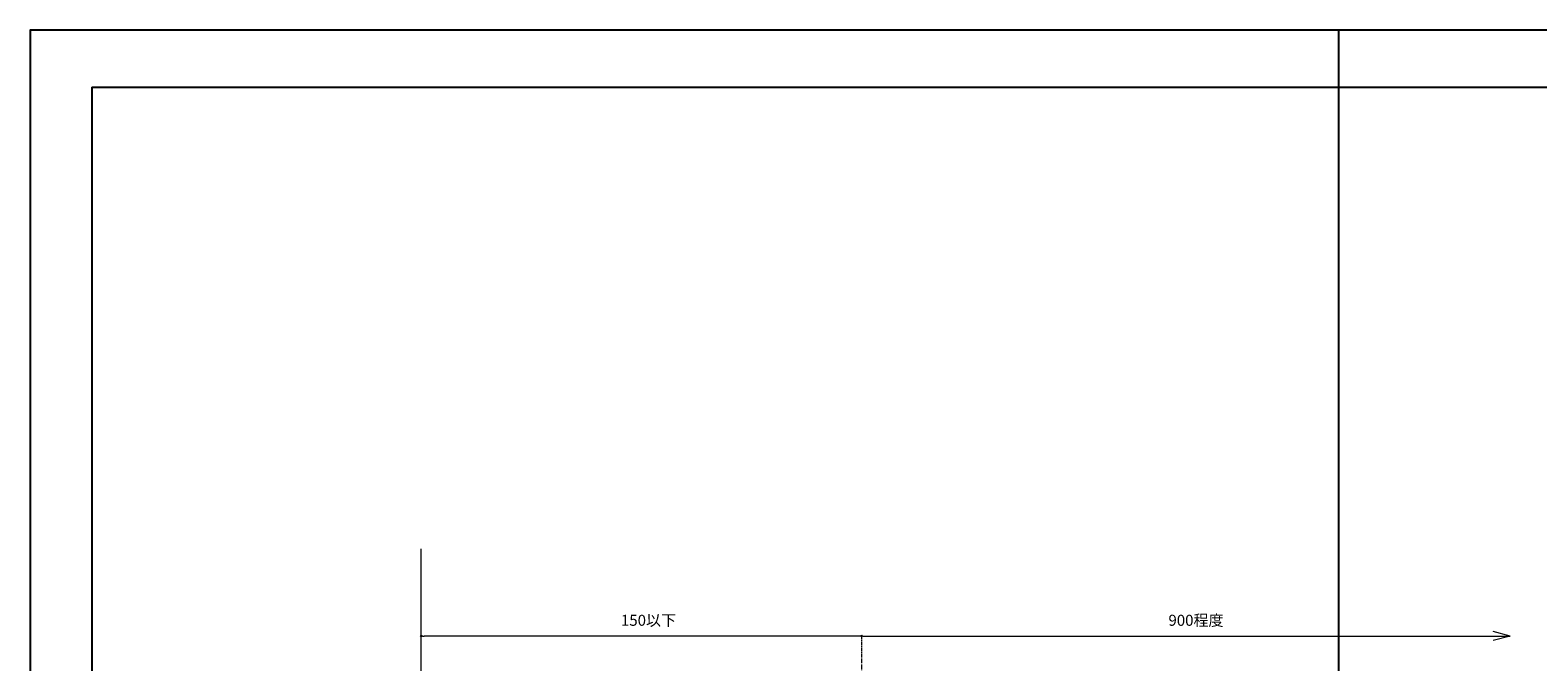
# Model space of a CAD drawing. Units: millimetres. Extents: x 0 to 891, y -10 to 629.
# Drawn here: x 0 to 513, y 414 to 629 of the extents above; entities that cross this region are included whole.
import ezdxf

# ---------------------------------------------------------------- set-up
doc = ezdxf.new("R2010")
doc.units = ezdxf.units.MM
doc.linetypes.add('CENTER', pattern=[2, 1.25, -0.25, 0.25, -0.25])
doc.layers.add('0-A01-枠A', color=4, linetype='Continuous')
doc.layers.add('UNTITLED0000', color=7, linetype='Continuous')
doc.layers.add('A-C01-補助線(非印刷)', color=222, linetype='Continuous', plot=False)
doc.styles.add('ＭＳ ゴシック', font='txt')

# ---------------------------------------------------------------- blocks, each defined once
blk = doc.blocks.new('_DOT@@SfigorgFlag@@4_0-1_')
at = {"layer": 'UNTITLED0000', "color": 7, "linetype": 'Continuous', "lineweight": 9}
blk.add_line((-0.25, 0), (-0.5, 0), dxfattribs=at)
blk.add_circle((0, 0), 0.125, dxfattribs=at)
blk.add_circle((0, 0), 0.125, dxfattribs=at)

msp = doc.modelspace()

# ---------------------------------------------------------------- linework, layer by layer
at = {"color": 7, "linetype": 'Continuous', "lineweight": 9}
for q in [(498.18, 424.6), (498.18, 421.49)]:
    msp.add_line((503.97, 423.05), q, dxfattribs=at)
at = {"layer": '0-A01-枠A'}
for q in [(869.99, 609.89), (21.01, 19.42)]:
    msp.add_line((21.01, 609.89), q, dxfattribs=at)
at = {"layer": 'A-C01-補助線(非印刷)'}
msp.add_line((445.5, 629.32), (445.5, 0), dxfattribs=at)
msp.add_lwpolyline([(0, 0), (891, 0), (891, 629.32), (0, 629.32)], close=True, dxfattribs=at)
at = {"layer": 'UNTITLED0000', "color": 3, "linetype": 'Continuous', "lineweight": 0}
msp.add_line((133.15, 175.22), (133.15, 452.72), dxfattribs=at)
at = {"layer": 'UNTITLED0000', "color": 7, "linetype": 'Continuous', "lineweight": 9}
for p, q in [((282.15, 423.05), (134.15, 423.05)), ((284.15, 423.05), (503.97, 423.05))]:
    msp.add_line(p, q, dxfattribs=at)
at = {"layer": 'UNTITLED0000', "color": 3, "linetype": 'CENTER', "lineweight": 0}
msp.add_line((283.15, 341.88), (283.15, 423.05), dxfattribs=at)

# ---------------------------------------------------------------- block references
at = {"layer": 'UNTITLED0000', "color": 7, "linetype": 'Continuous', "lineweight": 9, "xscale": 2, "yscale": 2, "zscale": 2}
for p, rotation in [((133.15, 423.05), 179.9999999999281), ((283.15, 423.05), 359.9999999999282), ((283.15, 423.05), 180)]:
    msp.add_blockref('_DOT@@SfigorgFlag@@4_0-1_', p, dxfattribs=dict(at, rotation=rotation))

# ---------------------------------------------------------------- texts
at = {"color": 7, "linetype": 'Continuous', "lineweight": 9, "style": 'ＭＳ ゴシック'}
for s, p in [('150以下', (201.17, 426.53)), ('900程度', (387.58, 426.53))]:
    msp.add_text(s, height=3.75, dxfattribs=at).set_placement(p)

doc.saveas('drawing.dxf')
